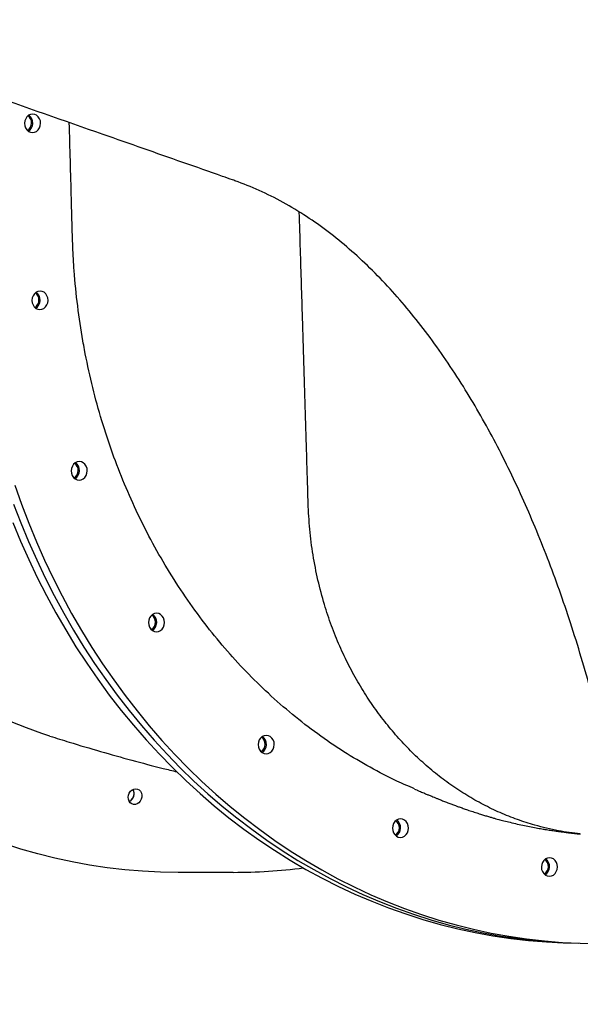
# Model space of a CAD drawing. Units: inches. Extents: x 33 to 1919, y 28 to 1228.
# Drawn here: x 466 to 479, y 202 to 225 of the extents above; entities that cross this region are included whole.
import ezdxf

# ---------------------------------------------------------------- set-up
doc = ezdxf.new("R2010")
doc.units = ezdxf.units.IN
doc.header["$LTSCALE"] = 115
doc.header["$MEASUREMENT"] = 0

msp = doc.modelspace()

# ---------------------------------------------------------------- linework, layer by layer
at = {"color": 7, "linetype": 'Continuous', "lineweight": 25}
for p, q in [((470.9237927, 205.2833028), (469.6247549, 205.2833045)), ((478.7116771, 203.6221479), (478.8991486, 203.6156032)), ((478.8991486, 203.6156032), (479.0866202, 203.6090584))]:
    msp.add_line(p, q, dxfattribs=at)
at = {"color": 7, "linetype": 'Continuous', "lineweight": 25, "flags": 128}
for points in [[(466.3713293, 222.9614799), (466.3653683, 223.0180879), (466.3469033, 223.0708383), (466.3171927, 223.116136), (466.2782611, 223.1508942), (466.2327618, 223.1727442), (466.1837954, 223.1801968), (466.1346989, 223.1727443), (466.0888181, 223.1508945), (466.0492798, 223.1161364), (466.0187784, 223.0708387), (465.9993925, 223.0180885), (465.9924433, 222.9614804), (465.9984043, 222.9048724), (466.0168692, 222.852122), (466.0465799, 222.8068243), (466.0855114, 222.7720661), (466.1310107, 222.7502161), (466.1799772, 222.7427635), (466.2290737, 222.750216), (466.2749544, 222.7720658), (466.3144928, 222.8068239), (466.3449942, 222.8521216), (466.3643801, 222.9048719), (466.3713293, 222.9614799)], [(466.5466063, 218.7832376), (466.5406453, 218.8398457), (466.5221803, 218.892596), (466.4924697, 218.9378937), (466.4535381, 218.9726519), (466.4080388, 218.9945019), (466.3590724, 219.0019546), (466.3099759, 218.994502), (466.2640951, 218.9726522), (466.2245568, 218.9378941), (466.1940554, 218.8925964), (466.1746695, 218.8398462), (466.1677203, 218.7832381), (466.1736813, 218.7266301), (466.1921463, 218.6738798), (466.2218569, 218.628582), (466.2607884, 218.5938238), (466.3062878, 218.5719738), (466.3552542, 218.5645212), (466.4043507, 218.5719737), (466.4502315, 218.5938235), (466.4897698, 218.6285816), (466.5202712, 218.6738793), (466.5396571, 218.7266296), (466.5466063, 218.7832376)], [(467.4736623, 214.7596025), (467.4677013, 214.8162106), (467.4492363, 214.8689609), (467.4195257, 214.9142587), (467.3805942, 214.9490169), (467.3350948, 214.9708668), (467.2861284, 214.9783195), (467.2370319, 214.970867), (467.1911512, 214.9490171), (467.1516128, 214.914259), (467.1211114, 214.8689614), (467.1017255, 214.8162111), (467.0947763, 214.7596031), (467.1007373, 214.702995), (467.1192023, 214.6502447), (467.1489129, 214.6049469), (467.1878445, 214.5701887), (467.2333438, 214.5483388), (467.2823102, 214.5408861), (467.3314067, 214.5483386), (467.3772875, 214.5701885), (467.4168258, 214.6049466), (467.4473272, 214.6502442), (467.4667131, 214.7029945), (467.4736623, 214.7596025)], [(465.7626266, 214.4197631), (465.9220948, 213.969331), (466.0925827, 213.5244159), (466.273954, 213.0853741), (466.4660634, 212.6525569), (466.6687572, 212.2263108), (466.881873, 211.806977), (467.1052404, 211.3948911), (467.3386805, 210.990383), (467.5820065, 210.5937765), (467.8350235, 210.205389), (468.0975291, 209.8255315), (468.3693132, 209.454508), (468.6501581, 209.0926155), (468.9398391, 208.7401437), (469.2381243, 208.3973747), (469.544775, 208.0645828), (469.8595456, 207.7420345), (470.1821842, 207.429988), (470.5124326, 207.1286931), (470.8500264, 206.8383908), (471.1946953, 206.5593136), (471.5461636, 206.2916849), (471.9041498, 206.035719), (472.2683673, 205.7916206), (472.6385248, 205.5595852), (473.0143257, 205.3397985), (473.3954695, 205.1324364), (473.7816508, 204.937665), (474.1725607, 204.7556401), (474.5678862, 204.5865075), (474.967311, 204.4304025), (475.3705151, 204.2874501), (475.777176, 204.1577647), (476.186968, 204.0414501), (476.5995633, 203.9385995), (477.0146314, 203.8492951), (477.4318402, 203.7736084), (477.8508557, 203.7116), (478.2713425, 203.6633196), (478.692964, 203.6288058), (479.1153827, 203.6080863), (479.5382606, 203.6011775)], [(465.7346232, 213.9758757), (465.9051112, 213.5309607), (466.0864825, 213.0919189), (466.2785918, 212.6591017), (466.4812856, 212.2328556), (466.6944015, 211.8135218), (466.9177688, 211.4014359), (467.1512089, 210.9969278), (467.3945349, 210.6003213), (467.647552, 210.2119338), (467.9100576, 209.8320763), (468.1818416, 209.4610528), (468.4626865, 209.0991603), (468.7523676, 208.7466884), (469.0506528, 208.4039194), (469.3573034, 208.0711276), (469.672074, 207.7485793), (469.9947126, 207.4365328), (470.324961, 207.1352378), (470.6625548, 206.8449356), (471.0072238, 206.5658584), (471.358692, 206.2982297), (471.7166782, 206.0422637), (472.0808958, 205.7981653), (472.4510532, 205.5661299), (472.8268542, 205.3463432), (473.2079979, 205.1389812), (473.5941793, 204.9442098), (473.9850892, 204.7621849), (474.3804147, 204.5930523), (474.7798394, 204.4369473), (475.1830435, 204.2939949), (475.5897044, 204.1643095), (475.9994965, 204.0479949), (476.4120917, 203.9451442), (476.8271598, 203.8558398), (477.2443686, 203.7801532), (477.6633841, 203.7181448), (478.0838709, 203.6698644), (478.5054924, 203.6353506), (478.8991486, 203.6156032)], [(465.7346232, 213.9758757), (465.9051112, 213.5309607), (466.0864825, 213.0919189), (466.2785918, 212.6591017), (466.4812856, 212.2328556), (466.6944015, 211.8135218), (466.9177688, 211.4014359), (467.1512089, 210.9969278), (467.3945349, 210.6003213), (467.647552, 210.2119338), (467.9100576, 209.8320763), (468.1818416, 209.4610528), (468.4626865, 209.0991603), (468.7523676, 208.7466884), (469.0506528, 208.4039194), (469.3573034, 208.0711276), (469.672074, 207.7485793), (469.9947126, 207.4365328), (470.324961, 207.1352378), (470.6625548, 206.8449356), (471.0072238, 206.5658584), (471.358692, 206.2982297), (471.7166782, 206.0422637), (472.0808958, 205.7981653), (472.4510532, 205.5661299), (472.8268542, 205.3463432), (473.2079979, 205.1389812), (473.5941793, 204.9442098), (473.9850892, 204.7621849), (474.3804147, 204.5930523), (474.7798394, 204.4369473), (475.1830435, 204.2939949), (475.5897044, 204.1643095), (475.9994965, 204.0479949), (476.4120917, 203.9451442), (476.8271598, 203.8558398), (477.2443686, 203.7801532), (477.6633841, 203.7181448), (478.0838709, 203.6698644), (478.5054924, 203.6353506), (478.8991486, 203.6156032)], [(465.7176396, 213.5375055), (465.8990109, 213.0984637), (466.0911203, 212.6656465), (466.293814, 212.2394004), (466.5069299, 211.8200665), (466.7302973, 211.4079806), (466.9637374, 211.0034725), (467.2070633, 210.606866), (467.4600804, 210.2184786), (467.722586, 209.8386211), (467.9943701, 209.4675976), (468.275215, 209.1057051), (468.564896, 208.7532332), (468.8631812, 208.4104642), (469.1698318, 208.0776724), (469.4846025, 207.7551241), (469.8072411, 207.4430776), (470.1374895, 207.1417826), (470.4750832, 206.8514804), (470.8197522, 206.5724032), (471.1712204, 206.3047745), (471.5292066, 206.0488085), (471.8934242, 205.8047101), (472.2635816, 205.5726747), (472.6393826, 205.352888), (473.0205263, 205.145526), (473.4067077, 204.9507546), (473.7976176, 204.7687297), (474.1929431, 204.5995971), (474.5923678, 204.4434921), (474.995572, 204.3005397), (475.4022329, 204.1708543), (475.8120249, 204.0545397), (476.2246201, 203.951689), (476.6396883, 203.8623846), (477.0568971, 203.7866979), (477.4759126, 203.7246896), (477.8963994, 203.6764092), (478.3180209, 203.6418954), (478.7116771, 203.6221479)], [(469.299092, 211.1778941), (469.293131, 211.2345021), (469.274666, 211.2872525), (469.2449554, 211.3325502), (469.2060239, 211.3673084), (469.1605245, 211.3891584), (469.1115581, 211.396611), (469.0624616, 211.3891585), (469.0165808, 211.3673087), (468.9770425, 211.3325506), (468.9465411, 211.2872529), (468.9271552, 211.2345026), (468.920206, 211.1778946), (468.926167, 211.1212865), (468.944632, 211.0685362), (468.9743426, 211.0232385), (469.0132741, 210.9884803), (469.0587735, 210.9666303), (469.1077399, 210.9591777), (469.1568364, 210.9666302), (469.2027172, 210.98848), (469.2422555, 211.0232381), (469.2727569, 211.0685358), (469.2921428, 211.121286), (469.299092, 211.1778941)], [(466.5923826, 208.4983188), (466.4032812, 208.560175), (466.0387969, 208.6906368), (465.6791113, 208.8343617)], [(471.890694, 208.2975068), (471.884733, 208.3541148), (471.866268, 208.4068651), (471.8365574, 208.4521629), (471.7976259, 208.4869211), (471.7521265, 208.508771), (471.7031601, 208.5162237), (471.6540636, 208.5087712), (471.6081829, 208.4869214), (471.5686445, 208.4521633), (471.5381431, 208.4068656), (471.5187572, 208.3541153), (471.511808, 208.2975073), (471.517769, 208.2408992), (471.536234, 208.1881489), (471.5659446, 208.1428512), (471.6048762, 208.108093), (471.6503755, 208.086243), (471.6993419, 208.0787903), (471.7484384, 208.0862429), (471.7943192, 208.1080927), (471.8338575, 208.1428508), (471.8643589, 208.1881485), (471.8837448, 208.2408987), (471.890694, 208.2975068)], [(468.6171425, 207.2545417), (468.6604082, 207.2476743), (468.6993773, 207.2275813), (468.7311598, 207.1957531), (468.7533984, 207.1545501), (468.7644438, 207.1070283), (468.7634769, 207.056712), (468.7505693, 207.0073331), (468.7266783, 206.9625537), (468.6935759, 206.9256949), (468.653717, 206.8994903), (468.6100579, 206.8858835), (468.5658365, 206.8858835), (468.5243325, 206.8994905), (468.4886241, 206.9256951), (468.4613596, 206.962554), (468.4445611, 207.0073335), (468.4394745, 207.0567125), (468.446477, 207.1070287), (468.4650493, 207.1545505), (468.4938139, 207.1957534), (468.5306375, 207.2275816), (468.5727891, 207.2476744), (468.6171425, 207.2545417)], [(475.0607794, 206.3270441), (475.0548184, 206.3836521), (475.0363534, 206.4364024), (475.0066427, 206.4817002), (474.9677112, 206.5164584), (474.9222119, 206.5383083), (474.8732455, 206.545761), (474.8241489, 206.5383085), (474.7782682, 206.5164587), (474.7387299, 206.4817006), (474.7082284, 206.4364029), (474.6888426, 206.3836526), (474.6818933, 206.3270446), (474.6878543, 206.2704365), (474.7063193, 206.2176862), (474.73603, 206.1723885), (474.7749615, 206.1376302), (474.8204608, 206.1157803), (474.8694272, 206.1083276), (474.9185237, 206.1157802), (474.9644045, 206.13763), (475.0039428, 206.1723881), (475.0344442, 206.2176858), (475.0538301, 206.270436), (475.0607794, 206.3270441)], [(469.6247549, 205.2833045), (469.2023572, 205.2901293), (468.7813784, 205.3105969), (468.3621557, 205.3446909), (467.9450244, 205.3923842), (467.5303185, 205.4536385), (467.1183701, 205.5284047), (466.7095087, 205.6166231), (466.3040617, 205.7182229), (465.9023537, 205.833123), (465.5047061, 205.9612313)], [(478.579764, 205.4092108), (478.573803, 205.4658189), (478.555338, 205.5185692), (478.5256274, 205.563867), (478.4866958, 205.5986252), (478.4411965, 205.6204751), (478.3922301, 205.6279278), (478.3431336, 205.6204753), (478.2972528, 205.5986254), (478.2577145, 205.5638673), (478.2272131, 205.5185697), (478.2078272, 205.4658194), (478.200878, 205.4092114), (478.206839, 205.3526033), (478.225304, 205.299853), (478.2550146, 205.2545552), (478.2939461, 205.219797), (478.3394455, 205.1979471), (478.3884119, 205.1904944), (478.4375084, 205.1979469), (478.4833892, 205.2197968), (478.5229275, 205.2545549), (478.5534289, 205.2998525), (478.5728148, 205.3526028), (478.579764, 205.4092108)]]:
    msp.add_lwpolyline(points, dxfattribs=at)
at = {"color": 7, "linetype": 'Continuous', "lineweight": 25}
for centre, radius, start, end in [((465.970681, 222.977116), 0.1863354, 357.20344192, 58.25221374), ((465.9519021, 222.9695091), 0.2338905, 303.65430784, 52.34683898), ((465.9662534, 222.9633876), 0.1905975, 298.38496862, 1.39410835), ((466.145958, 218.7988737), 0.1863354, 357.2034438, 58.25217602), ((466.1271792, 218.7912668), 0.2338905, 303.65432259, 52.34682491), ((466.1415304, 218.7851453), 0.1905975, 298.38500724, 1.39410669), ((467.0685864, 214.7615102), 0.1905975, 298.38504949, 1.39410488), ((467.073014, 214.7752386), 0.1863354, 357.20344587, 58.25213424), ((467.0542352, 214.7676317), 0.2338905, 303.6543226, 52.34682491), ((468.8984437, 211.1935302), 0.1863354, 357.20343961, 58.25226019), ((468.8796649, 211.1859233), 0.2338904, 303.6542755, 52.34687078), ((468.8940161, 211.1798018), 0.1905975, 298.38492186, 1.39411036), ((471.4900458, 208.3131429), 0.1863353, 357.20343317, 58.25238955), ((471.4714358, 208.3055818), 0.233751, 303.10640282, 52.37278748), ((471.4856182, 208.2994144), 0.1905974, 298.38479154, 1.39411595), ((468.3750607, 207.1413886), 0.205577, 295.88963137, 28.95714627), ((468.3758262, 207.1402343), 0.2042044, 295.83798425, 356.56888505), ((468.3911227, 207.1458816), 0.1893868, 354.58611508, 30.12033353), ((474.660131, 206.3426801), 0.1863354, 357.20344338, 58.2521843), ((474.6413522, 206.3350732), 0.2338905, 303.65432261, 52.3468249), ((474.6557034, 206.3289518), 0.1905975, 298.38499851, 1.39410707), ((478.1791157, 205.4248469), 0.1863354, 357.20344552, 58.25214136), ((478.1603369, 205.41724), 0.2338904, 303.65425299, 52.34689302), ((470.9189782, 218.6118882), 13.3285863, 270.02069594, 277.15502723), ((478.1746881, 205.4111185), 0.1905975, 298.38504172, 1.39410522)]:
    msp.add_arc(centre, radius, start, end, dxfattribs=at)
for points, knots in [([(488.2467911, 213.7872673), (488.2408697, 213.787558), (488.2301981, 213.7880821), (488.2186981, 213.7891172), (488.2090367, 213.790026), (488.1944065, 213.7916673), (488.1786872, 213.7938242), (488.1603502, 213.7968956), (488.1428296, 213.8004683), (488.1232994, 213.8049047), (488.0975406, 213.8115782), (488.0633742, 213.8221121), (488.0294492, 213.8342992), (487.9971862, 213.8474769), (487.9704031, 213.8594105), (487.9446516, 213.871744), (487.9183051, 213.8851942), (487.8876228, 213.9019233), (487.8526955, 213.9223828), (487.8180109, 213.944222), (487.7851109, 213.9662174), (487.7521024, 213.9894356), (487.7163116, 214.0160029), (487.6782313, 214.0458904), (487.6417501, 214.0760665), (487.6061209, 214.1069167), (487.5669526, 214.1423121), (487.5230051, 214.184036), (487.4772775, 214.2298096), (487.4354205, 214.273752), (487.3990476, 214.3135027), (487.3694186, 214.3469865), (487.3436335, 214.3768865), (487.3168347, 214.4086604), (487.2836565, 214.4490923), (487.246962, 214.4953788), (487.2126747, 214.540148), (487.1814338, 214.5820744), (487.1467226, 214.6298768), (487.1048666, 214.6894907), (487.0620359, 214.7529834), (487.0142293, 214.8264004), (486.9554356, 214.9203874), (486.8913907, 215.0289416), (486.8220487, 215.1531124), (486.7526653, 215.2842062), (486.6787175, 215.4334516), (486.5906078, 215.6227314), (486.5056645, 215.8209872), (486.4158825, 216.048531), (486.3340405, 216.2773219), (486.2465949, 216.522164), (486.1491149, 216.784754), (486.0428887, 217.0634558), (485.9235324, 217.3666349), (485.7982175, 217.6741541), (485.67265, 217.9719777), (485.5495687, 218.2547318), (485.4248277, 218.532521), (485.3126693, 218.7745723), (485.2128107, 218.9845693), (485.1296402, 219.1559412), (485.0512416, 219.3143083), (484.9818932, 219.4519741), (484.9158526, 219.5811341), (484.8445928, 219.7184212), (484.7623845, 219.8740224), (484.655995, 220.0713922), (484.5305334, 220.2980494), (484.3893945, 220.5450756), (484.2516007, 220.7789421), (484.1195361, 220.996528), (483.9933342, 221.1987294), (483.8668199, 221.3961565), (483.732089, 221.6007122), (483.5840016, 221.8188269), (483.4238174, 222.047097), (483.2536457, 222.2811696), (483.0895219, 222.4986478), (482.9405735, 222.6893635), (482.8110214, 222.8505511), (482.6867042, 223.0011562), (482.5648507, 223.1448716), (482.4467446, 223.2805018), (482.3406554, 223.399311), (482.2382942, 223.5114381), (482.1332531, 223.624001), (482.0210367, 223.7412388), (481.9103608, 223.8538948), (481.8073299, 223.9562292), (481.7117948, 224.0489648), (481.6135683, 224.142279), (481.5158252, 224.2329673), (481.4158878, 224.3234368), (481.3190407, 224.4091223), (481.2168584, 224.497368), (481.1151914, 224.582863), (481.0134678, 224.666231), (480.9079956, 224.7505225), (480.7870664, 224.8443687), (480.6493364, 224.9476147), (480.4690091, 225.0774746), (480.2633027, 225.2172872), (480.0457119, 225.3553309), (479.8485574, 225.4727101), (479.6646108, 225.5754995), (479.4958303, 225.6640948), (479.3560105, 225.7332853), (479.2366556, 225.789567), (479.1280292, 225.8386786), (479.0116831, 225.8888419), (478.8885023, 225.9392013), (478.7611492, 225.9882849), (478.6374158, 226.0329911), (478.4958195, 226.08096), (478.3250454, 226.1341249), (478.1322975, 226.1862223), (477.934616, 226.2370815), (477.7311544, 226.290552), (477.5364864, 226.3414639), (477.2981643, 226.4039376), (477.0057492, 226.4806757), (476.6492899, 226.5744528), (476.2735371, 226.6735897), (475.8844931, 226.7765982), (475.4875349, 226.8821403), (475.1410253, 226.9747047), (474.845766, 227.0538118), (474.6017467, 227.1193081), (474.3573888, 227.1849848), (474.1125818, 227.2508452), (473.8636272, 227.3178532), (473.6061423, 227.3871784), (473.3253557, 227.4627755), (473.0184275, 227.5453628), (472.6840271, 227.6352191), (472.3304663, 227.730005), (471.9572049, 227.8297304), (471.5635513, 227.9344087), (471.1486496, 228.0440552), (470.711442, 228.1586894), (470.2507034, 228.2783341), (469.764752, 228.4030174), (469.2557578, 228.5319357), (468.7248037, 228.6650086), (468.1729543, 228.8021675), (467.5982915, 228.94416), (467.2076283, 229.0403883), (467.0089996, 229.0893146)], [0, 0, 0, 0, 0.0035330091, 0.0063672586, 0.0084744491, 0.0100992403, 0.0120112667, 0.0150310175, 0.0181873249, 0.0207543539, 0.0245812725, 0.0286618377, 0.0333843501, 0.0368272089, 0.0398687625, 0.0423107751, 0.0448878562, 0.0478098319, 0.0512429049, 0.0546299826, 0.0572004077, 0.0598121868, 0.0628837015, 0.0659498091, 0.0688721435, 0.0713485627, 0.0739990297, 0.0773977482, 0.0807367362, 0.0836183145, 0.0860614946, 0.0881301377, 0.0895777163, 0.0911822636, 0.0933807019, 0.0960459536, 0.0983109939, 0.1000114282, 0.1020523852, 0.104884357, 0.1078981515, 0.1101225291, 0.113938482, 0.1189730894, 0.1222360127, 0.1270837189, 0.1321894043, 0.1365671876, 0.1443790342, 0.1495152478, 0.155408488, 0.1615374419, 0.1675025019, 0.1743134202, 0.181882773, 0.1898513078, 0.1972519807, 0.2043624992, 0.2114410349, 0.21870683, 0.2232893797, 0.228047574, 0.2323812771, 0.2360384099, 0.2392178544, 0.2429333136, 0.2473265007, 0.2521166106, 0.2594500157, 0.2665312723, 0.2733681662, 0.2798901143, 0.2858476364, 0.2915903534, 0.2979335535, 0.3048279238, 0.3121863267, 0.3199208401, 0.32786841, 0.3340760038, 0.3395464873, 0.3447705347, 0.3501440174, 0.3551566022, 0.3597741, 0.3635089802, 0.3679635587, 0.3728402467, 0.3773797928, 0.3815467724, 0.3853969624, 0.3889581659, 0.3933920848, 0.3971236589, 0.4008595933, 0.4049101636, 0.409275082, 0.4129262215, 0.416999678, 0.4216636184, 0.4269155774, 0.4327528028, 0.4420756711, 0.449920722, 0.4571483758, 0.4640611028, 0.4703268563, 0.4757887191, 0.4794273618, 0.4833895647, 0.4876525626, 0.4921138024, 0.4967607829, 0.5014362549, 0.5054676679, 0.5120506619, 0.5195530032, 0.5283253266, 0.5369209538, 0.5451899747, 0.5531380178, 0.5676417582, 0.5830769399, 0.5994438697, 0.6166644843, 0.6340939138, 0.6515906729, 0.6623133636, 0.6730615381, 0.6838350703, 0.6946338194, 0.7054719055, 0.7167959026, 0.728818055, 0.7428486339, 0.7577234685, 0.7734419966, 0.7900034354, 0.807406797, 0.8256509004, 0.8447342802, 0.864655531, 0.8854141657, 0.9070112768, 0.9290409132, 0.9518819931, 0.975534889, 1, 1, 1, 1]), ([(470.9633665, 221.6061135), (470.9438363, 221.6129796), (470.8461855, 221.6473101), (470.4359074, 221.7914984), (469.4188534, 222.148538), (467.5537833, 222.8018838), (466.003561, 223.3453689), (465.0800555, 223.6691363)], [0, 0, 0, 0, 0.009984627, 0.0499231355, 0.209677185, 0.5291852884, 1, 1, 1, 1]), ([(475.2064968, 207.2544432), (475.0670591, 207.3137907), (474.709618, 207.4659248), (474.1509751, 207.7580191), (473.5250531, 208.1275248), (472.913439, 208.5434507), (472.3179385, 209.003178), (471.7529454, 209.4963329), (471.2195578, 210.019992), (470.7181678, 210.5708733), (470.239636, 211.1589224), (469.7866682, 211.7836605), (469.3614846, 212.4437293), (468.9736622, 213.1241795), (468.6235999, 213.8220945), (468.3108238, 214.5342911), (468.0299772, 215.2727111), (467.7834148, 216.0358839), (467.5728355, 216.8216886), (467.4440405, 217.421125), (467.3330195, 218.0302404), (467.2404137, 218.6493651), (467.1663616, 219.392617), (467.1306757, 220.0482003), (467.1139801, 220.6134403), (467.0893287, 221.5905988), (467.0659766, 222.3791363), (467.0482049, 222.9792412)], [0, 0, 0, 0, 0.0261129011, 0.0669389871, 0.1077333296, 0.1497248804, 0.1917510118, 0.2337424144, 0.2743302397, 0.3149494116, 0.3555371966, 0.3973084659, 0.439113905, 0.4808852479, 0.5214053215, 0.5619565306, 0.6024768179, 0.644165879, 0.6858886653, 0.7275778732, 0.7380407936, 0.7805281611, 0.8230155995, 0.8516228915, 0.8802402537, 0.9088585977, 1, 1, 1, 1]), ([(480.6457786, 202.1684263), (480.6399061, 202.2366019), (480.607148, 202.6169007), (480.5385592, 203.3050512), (480.4282627, 204.2265621), (480.2996776, 205.1376129), (480.1531566, 206.0369999), (479.9890758, 206.9225483), (479.8063158, 207.7994921), (479.6045773, 208.6663), (479.3838844, 209.5215382), (479.1462677, 210.3572419), (478.8941187, 211.1658553), (478.6281982, 211.9468184), (478.3494048, 212.6999409), (478.0562676, 213.4299886), (477.746969, 214.1411683), (477.4215014, 214.8318451), (477.0800474, 215.5006193), (476.7257323, 216.1411857), (476.3479834, 216.7711115), (475.9459494, 217.3861859), (475.5190843, 217.9822079), (475.0797821, 218.54034), (474.6247603, 219.0644157), (474.1533738, 219.5520431), (473.6651302, 220.0013907), (473.1656702, 220.4068731), (472.6446152, 220.7758369), (472.1016565, 221.1025636), (471.5378406, 221.3879129), (471.1548245, 221.5333926), (470.9633665, 221.6061135)], [0, 0, 0, 0, 0.0069948879, 0.039019063, 0.0710432353, 0.1031452605, 0.1352695217, 0.1673937751, 0.1994957895, 0.2323372028, 0.2652024358, 0.2980676681, 0.3309090804, 0.3630111532, 0.3951354723, 0.4272597905, 0.4593618621, 0.4922035501, 0.5250690619, 0.5579345725, 0.5907762588, 0.6266314703, 0.6625176989, 0.6984039236, 0.7342591299, 0.7711566411, 0.8080880544, 0.8450194349, 0.8819169012, 0.9212710721, 0.9606458351, 1, 1, 1, 1]), ([(466.5923584, 208.4983264), (466.744382, 208.4506733), (467.141254, 208.3262704), (467.7849489, 208.1354566), (468.5234665, 207.9295602), (469.1256652, 207.7700802), (469.4824894, 207.683661), (469.5919272, 207.6571562)], [0, 0, 0, 0, 0.15314143457, 0.39979013906, 0.64590421094, 0.89139899828, 1, 1, 1, 1]), ([(475.2044525, 207.2497668), (475.2211082, 207.2426298), (475.2576919, 207.2269534), (475.3128963, 207.2032641), (475.3680322, 207.1796825), (475.4169083, 207.1588753), (475.4604373, 207.1404521), (475.4968378, 207.1251255), (475.5347612, 207.1092502), (475.572524, 207.0935321), (475.6157746, 207.0756286), (475.6697389, 207.0534603), (475.7295649, 207.0291255), (475.802211, 206.9999254), (475.8855583, 206.9669094), (475.9872587, 206.927445), (476.0824425, 206.891313), (476.1623204, 206.8616041), (476.2389988, 206.8335809), (476.3260128, 206.802376), (476.4286074, 206.766492), (476.5509829, 206.7250348), (476.6789449, 206.6833468), (476.7886956, 206.6488127), (476.8882541, 206.6183942), (476.9734815, 206.5930872), (477.0472456, 206.5717503), (477.1215176, 206.5509263), (477.1998548, 206.5295014), (477.3271553, 206.4959876), (477.4735615, 206.4597296), (477.6339049, 206.4225345), (477.8012114, 206.3866246), (477.9633979, 206.3544573), (478.1105016, 206.3274642), (478.229211, 206.3071851), (478.3213273, 206.2922758), (478.3881129, 206.2818524), (478.450734, 206.2723846), (478.514736, 206.2630139), (478.5726147, 206.254817), (478.623716, 206.2477745), (478.6685885, 206.2417245), (478.7155505, 206.2355344), (478.7639191, 206.2293073), (478.8166063, 206.2226847), (478.8764945, 206.2153501), (478.9473616, 206.2069409), (479.0295411, 206.197504), (479.0889076, 206.1910309), (479.1203842, 206.1875988)], [0, 0, 0, 0, 0.0290050581, 0.0637087169, 0.0935840237, 0.1186212158, 0.1385231582, 0.1537508558, 0.1644081615, 0.1744654354, 0.1861333223, 0.2038526543, 0.224211583, 0.2442150508, 0.268541184, 0.2903811214, 0.311873459, 0.3334761358, 0.3481619579, 0.3635689885, 0.3798299985, 0.3970344946, 0.415273259, 0.4348191061, 0.454670476, 0.4760608947, 0.4971902016, 0.5147267086, 0.5286412595, 0.5490115263, 0.5743120677, 0.6065085295, 0.6392091846, 0.6719699568, 0.7056698123, 0.738235115, 0.7576115053, 0.7743421958, 0.7913880969, 0.8095674337, 0.829012665, 0.8421150259, 0.8559839423, 0.8706176794, 0.8864440796, 0.9023628909, 0.921692938, 0.9444217405, 0.9705319294, 1, 1, 1, 1])]:
    msp.add_open_spline(points, degree=3, knots=knots, dxfattribs=at)
at = {"color": 8, "linetype": 'Continuous', "lineweight": 25}
msp.add_open_spline([(479.1191832, 206.1894997), (478.9464402, 206.2115599), (478.58523, 206.2576884), (478.0897206, 206.3788555), (477.6312502, 206.5258222), (477.2238391, 206.6881594), (476.8242226, 206.8792599), (476.4349232, 207.0988255), (476.0585473, 207.3456228), (475.6973191, 207.618014), (475.3528588, 207.9141814), (475.0258982, 208.2325839), (474.716314, 208.5725016), (474.4235009, 208.9342569), (474.1473232, 209.3191931), (473.8885665, 209.7286418), (473.6490087, 210.1631209), (473.4312316, 210.6218296), (473.2378726, 211.1025941), (473.0644704, 211.6225006), (472.9169519, 212.1802056), (472.8016158, 212.7737639), (472.7228162, 213.3799276), (472.6893722, 213.9936558), (472.6742745, 214.6151291), (472.649719, 215.370692), (472.622671, 216.2696658), (472.5906978, 217.3100612), (472.5530164, 218.5487344), (472.5169997, 219.7344969), (472.4918936, 220.5682823), (472.4830061, 220.8634376)], degree=3, knots=[0, 0, 0, 0, 0.0320257283, 0.0669666324, 0.0933786754, 0.1199524749, 0.1466662567, 0.1734545591, 0.2002377283, 0.226953584, 0.2535562656, 0.2800415271, 0.3064905937, 0.3330459044, 0.3598718745, 0.3871107857, 0.4148202811, 0.4429837676, 0.471527375, 0.5003536537, 0.5328628813, 0.5655365131, 0.5983799604, 0.6315236574, 0.6644794653, 0.6983590608, 0.7531393571, 0.8091577608, 0.8658059486, 0.952496069, 1, 1, 1, 1], dxfattribs=at)

doc.saveas('drawing.dxf')
